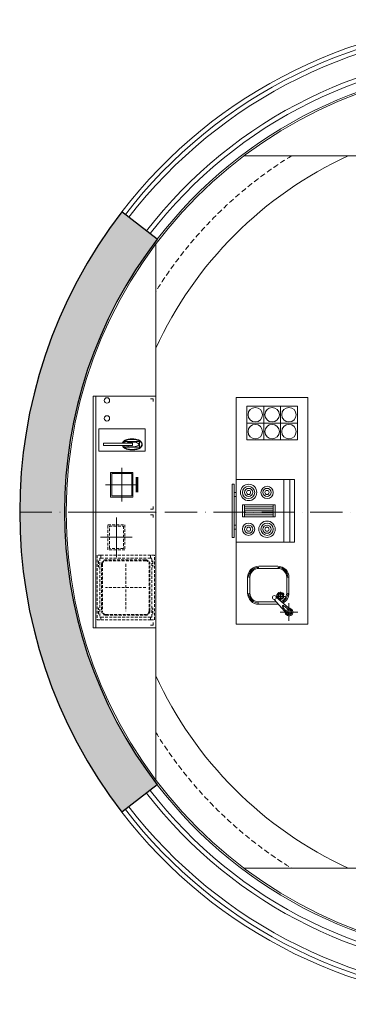
# Model space of a CAD drawing. Units: centimetres. Extents: x 11169 to 20681, y 11673 to 14371.
# Drawn here: x 11192 to 11559, y 13271 to 14371 of the extents above; entities that cross this region are included whole.
import ezdxf

# ---------------------------------------------------------------- set-up
doc = ezdxf.new("R2010")
doc.units = ezdxf.units.CM
doc.header["$MEASUREMENT"] = 0
for name, pattern in [('ACAD_ISO10W100', [18, 12, -3, 0, -3]), ('HIDDEN', [0.375, 0.25, -0.125]), ('HIDDEN2', [4.7625, 3.175, -1.5875])]:
    doc.linetypes.add(name, pattern=pattern)
for name, color, linetype, lineweight in [('A', 251, 'Continuous', 5), ('ENTERIJER', 250, 'Continuous', 5), ('O', 5, 'Continuous', 0), ('OSE', 98, 'ACAD_ISO10W100', 5), ('S', 4, 'Continuous', 13), ('Zid', 1, 'Continuous', 25)]:
    doc.layers.add(name, color=color, linetype=linetype, lineweight=lineweight)

# ---------------------------------------------------------------- blocks, each defined once
blk = doc.blocks.new('A$C3B037238')
for p, q in [((0, 129.5), (0, 259)), ((0, 259), (70, 259)), ((3, 253), (3, 256)), ((3, 256), (6, 256)), ((67, 129.5), (67, 259)), ((70, 129.5), (70, 259)), ((38, 141.1), (38, 178.7)), ((25.5, 173.7), (50.5, 173.7)), ((25.5, 173.7), (25.5, 146.1)), ((26.7, 172.5), (49.2, 172.5)), ((26.7, 172.5), (26.7, 147.4)), ((49.2, 147.4), (49.2, 172.5)), ((50.5, 146.1), (50.5, 173.7)), ((20.5, 159.9), (56, 159.9)), ((25.5, 146.1), (50.5, 146.1)), ((26.7, 147.4), (49.2, 147.4)), ((3, 132.5), (3, 135.5)), ((6, 132.5), (3, 132.5)), ((0, 129.5), (70, 129.5)), ((0, 129.5), (70, 129.5)), ((0, 0), (0, 129.5)), ((3, 123.5), (3, 126.5)), ((3, 126.5), (6, 126.5)), ((43.9, 123.4), (43.9, 79.2)), ((67, 0), (67, 129.5)), ((70, 0), (70, 129.5)), ((61.6, 101.3), (26.3, 101.3)), ((0, 0), (70, 0)), ((3, 3), (3, 6)), ((6, 3), (3, 3))]:
    blk.add_line(p, q)
at = {"ltscale": 50}
for p, q in [((11.7, 197.3), (11.7, 222.3)), ((11.7, 222.3), (63.7, 222.3)), ((63.7, 222.3), (63.7, 197.3)), ((34.6, 208.2), (18.2, 208.2)), ((18.2, 208.2), (18.2, 201.9)), ((18.2, 201.9), (34.6, 201.9)), ((58.5, 206.3), (25.8, 206.3)), ((25.8, 206.3), (25.8, 203.9)), ((25.8, 203.9), (58.5, 203.9)), ((34.6, 206.3), (34.6, 208.2)), ((34.6, 201.9), (34.6, 203.9)), ((58.5, 203.9), (58.5, 206.3)), ((63.7, 197.3), (11.7, 197.3))]:
    blk.add_line(p, q, dxfattribs=at)
at = {"linetype": 'HIDDEN2'}
for p, q in [((53.4, 115.3), (34.4, 115.3)), ((34.4, 115.3), (34.4, 87.3)), ((51.8, 113.7), (36.1, 113.7)), ((36.1, 113.7), (36.1, 88.9)), ((51.8, 88.9), (51.8, 113.7)), ((53.4, 87.3), (53.4, 115.3)), ((36.1, 88.9), (51.8, 88.9)), ((1.5, 81.1), (5.8, 81.1)), ((1.5, 9.1), (1.5, 81.1)), ((4.5, 78.1), (5.8, 78.1)), ((4.5, 12.1), (4.5, 78.1)), ((5.8, 81.1), (61.3, 81.1)), ((5.8, 78.1), (5.8, 81.1)), ((5.8, 78.1), (61.3, 78.1)), ((34.4, 87.3), (53.4, 87.3)), ((61.3, 78.1), (61.3, 81.1)), ((61.3, 81.1), (65.5, 81.1)), ((61.3, 78.1), (62.5, 78.1)), ((62.5, 78.1), (62.5, 12.1)), ((65.5, 81.1), (65.5, 9.1)), ((3.2, 74.8), (3.2, 67.7)), ((6.5, 19.1), (6.5, 71.1)), ((7.5, 18.6), (7.5, 71.6)), ((11, 75.1), (56, 75.1)), ((11.5, 76.1), (55.5, 76.1)), ((33.5, 71.6), (33.5, 18.6)), ((59.5, 71.6), (59.5, 18.6)), ((60.5, 71.1), (60.5, 19.1)), ((63.9, 74.8), (63.9, 67.7)), ((11, 45.1), (56, 45.1)), ((3.2, 15.4), (3.2, 22.5)), ((63.9, 15.4), (63.9, 22.5)), ((5.8, 12.1), (4.5, 12.1)), ((61.3, 12.1), (5.8, 12.1)), ((5.8, 12.1), (5.8, 9.1)), ((56, 15.1), (11, 15.1)), ((55.5, 14.1), (11.5, 14.1)), ((62.5, 12.1), (61.3, 12.1)), ((61.3, 12.1), (61.3, 9.1)), ((5.8, 9.1), (1.5, 9.1)), ((61.3, 9.1), (5.8, 9.1)), ((65.5, 9.1), (61.3, 9.1))]:
    blk.add_line(p, q, dxfattribs=at)
at = {"const_width": 3}
blk.add_lwpolyline([(21.1, 151.3), (21.1, 168.5)], dxfattribs=at)
for centre in [(54.5, 254.1), (54.5, 234.1)]:
    blk.add_circle(centre, 3)
at = {"linetype": 'HIDDEN2'}
for centre, radius, start, end in [((11.5, 71.1), 5, 90.0003, 180.0003), ((11, 71.6), 3.5, 90.0003, 180.0003), ((55.5, 71.1), 5, 0, 90.0003), ((56, 71.6), 3.5, 0, 90.0003), ((11.5, 19.1), 5, 180.0003, 270), ((11, 18.6), 3.5, 180.0003, 270), ((55.5, 19.1), 5, 270, 0), ((56, 18.6), 3.5, 270, 0)]:
    blk.add_arc(centre, radius, start, end, dxfattribs=at)
at = {"ltscale": 50}
for points, knots in [([(37.5, 203.9), (37.5, 203.9), (37.5, 203.9), (37.4, 203.7), (37.3, 203.6), (37.1, 202.9), (36.8, 202.4), (36.2, 201.7), (35.8, 201.4), (35.2, 201), (35, 200.8), (34.4, 200.5), (34.2, 200.4), (33.1, 199.9), (32.2, 199.6), (29.9, 199.1), (28.4, 198.9), (25.7, 198.8), (24.5, 198.9), (22.6, 199.1), (21.9, 199.3), (20.4, 199.6), (19.7, 199.9), (18.8, 200.3), (18.5, 200.4), (17.9, 200.7), (17.7, 200.9), (17.2, 201.2), (16.9, 201.4), (16.6, 201.8), (16.4, 201.9), (16, 202.4), (15.8, 202.6), (15.6, 203.1), (15.5, 203.3), (15.3, 203.8), (15.3, 204), (15.2, 204.5), (15.2, 204.7), (15.2, 205), (15.2, 205.3), (15.2, 205.6), (15.3, 206.4), (15.6, 206.9), (16.1, 207.7), (16.4, 208), (16.8, 208.5), (17, 208.7), (17.4, 208.9), (17.6, 209.1), (18, 209.3), (18.3, 209.5), (18.8, 209.8), (19.1, 209.9), (20, 210.2), (20.6, 210.4), (21.9, 210.7), (22.6, 210.9), (24.7, 211.1), (26.1, 211.2), (29, 211.1), (30.4, 210.9), (32.1, 210.4), (32.5, 210.3), (33.3, 210), (33.7, 209.9), (34.4, 209.5), (34.7, 209.4), (35.2, 209), (35.5, 208.8), (36, 208.4), (36.3, 208.2), (36.8, 207.6), (37, 207.3), (37.2, 206.8), (37.3, 206.6), (37.4, 206.4), (37.4, 206.4), (37.4, 206.3)], [3.239681, 3.239681, 3.239681, 3.239681, 3.244225, 3.244225, 3.295525, 3.295525, 3.457135, 3.457135, 3.618744, 3.618744, 3.732315, 3.732315, 3.845885, 3.845885, 4.168032, 4.168032, 4.661344, 4.661344, 5.032616, 5.032616, 5.287566, 5.287566, 5.549281, 5.549281, 5.665663, 5.665663, 5.78924, 5.78924, 5.891928, 5.891928, 5.974171, 5.974171, 6.081285, 6.081285, 6.145459, 6.145459, 6.209633, 6.209633, 6.283185, 6.283185, 6.283185, 6.360596, 6.360596, 6.512647, 6.512647, 6.664699, 6.664699, 6.747126, 6.747126, 6.829553, 6.829553, 6.944605, 6.944605, 7.059657, 7.059657, 7.28976, 7.28976, 7.519864, 7.519864, 7.980071, 7.980071, 8.440278, 8.440278, 8.594634, 8.594634, 8.74899, 8.74899, 8.871611, 8.871611, 8.994233, 8.994233, 9.116854, 9.116854, 9.239476, 9.239476, 9.288689, 9.288689, 9.297903, 9.297903, 9.297903, 9.297903]), ([(36.9, 203.9), (36.9, 203.9), (36.9, 203.8), (36.8, 203.6), (36.7, 203.4), (36.6, 203.1), (36.5, 202.9), (36.2, 202.5), (35.9, 202.2), (35.5, 201.8), (35.2, 201.6), (34.7, 201.2), (34.5, 201.1), (34, 200.8), (33.8, 200.7), (33.2, 200.5), (33, 200.4), (32.2, 200.1), (31.6, 200), (29.9, 199.6), (28.7, 199.4), (26.2, 199.3), (25, 199.4), (23, 199.6), (22.2, 199.7), (20.6, 200.1), (19.9, 200.3), (18.7, 200.8), (18.3, 201.1), (17.6, 201.5), (17.4, 201.7), (17, 202), (16.9, 202.2), (16.6, 202.5), (16.5, 202.6), (16.3, 202.9), (16.2, 203.1), (16, 203.4), (15.9, 203.6), (15.8, 204), (15.7, 204.1), (15.7, 204.5), (15.7, 204.8), (15.7, 205), (15.7, 205.2), (15.7, 205.5), (15.8, 206.2), (16, 206.7), (16.5, 207.5), (16.8, 207.8), (17.3, 208.3), (17.5, 208.4), (17.8, 208.6), (18, 208.8), (18.4, 209), (18.6, 209.1), (19.2, 209.4), (19.6, 209.5), (20.4, 209.8), (20.8, 209.9), (22.1, 210.3), (23, 210.4), (24.9, 210.6), (25.9, 210.7), (28, 210.6), (29.1, 210.5), (31, 210.2), (31.7, 210), (32.8, 209.7), (33.1, 209.6), (33.8, 209.3), (34, 209.1), (34.6, 208.8), (34.8, 208.7), (35.4, 208.3), (35.6, 208.1), (36, 207.7), (36.3, 207.4), (36.6, 206.9), (36.7, 206.6), (36.8, 206.3)], [3.253313, 3.253313, 3.253313, 3.253313, 3.274081, 3.274081, 3.337819, 3.337819, 3.401558, 3.401558, 3.529035, 3.529035, 3.656512, 3.656512, 3.763394, 3.763394, 3.870277, 3.870277, 3.97716, 3.97716, 4.190925, 4.190925, 4.597872, 4.597872, 4.985797, 4.985797, 5.276041, 5.276041, 5.566285, 5.566285, 5.757135, 5.757135, 5.876741, 5.876741, 5.956224, 5.956224, 6.022574, 6.022574, 6.088924, 6.088924, 6.155274, 6.155274, 6.209333, 6.209333, 6.283185, 6.283185, 6.283185, 6.354036, 6.354036, 6.520171, 6.520171, 6.686306, 6.686306, 6.774525, 6.774525, 6.862745, 6.862745, 6.950964, 6.950964, 7.111328, 7.111328, 7.271692, 7.271692, 7.59242, 7.59242, 7.913147, 7.913147, 8.279439, 8.279439, 8.546771, 8.546771, 8.692419, 8.692419, 8.814398, 8.814398, 8.936377, 8.936377, 9.058355, 9.058355, 9.180334, 9.180334, 9.27978, 9.27978, 9.27978, 9.27978]), ([(33.4, 203.9), (33.3, 203.9), (33.2, 203.8), (32.8, 203.6), (32.4, 203.4), (31.1, 202.9), (29.9, 202.6), (27.5, 202.3), (26.1, 202.3), (23.6, 202.5), (22.4, 202.7), (20.7, 203.2), (20.1, 203.5), (19.4, 203.9), (19.1, 204.2), (18.8, 204.5), (18.7, 204.7), (18.6, 204.9), (18.6, 205), (18.7, 205.3), (18.8, 205.4), (19, 205.7), (19.2, 205.9), (19.6, 206.2), (19.9, 206.4), (20.9, 206.9), (21.8, 207.2), (23.9, 207.5), (25.1, 207.6), (27.5, 207.7), (28.7, 207.6), (30.8, 207.2), (31.7, 206.9), (32.6, 206.5), (32.8, 206.4), (32.9, 206.3)], [3.622468, 3.622468, 3.622468, 3.622468, 3.707862, 3.707862, 3.932986, 3.932986, 4.417248, 4.417248, 4.90151, 4.90151, 5.385772, 5.385772, 5.716111, 5.716111, 5.971126, 5.971126, 6.169749, 6.169749, 6.368373, 6.368373, 6.566996, 6.566996, 6.765619, 6.765619, 6.964242, 6.964242, 7.404532, 7.404532, 7.844822, 7.844822, 8.285112, 8.285112, 8.725402, 8.725402, 8.823115, 8.823115, 8.823115, 8.823115])]:
    blk.add_open_spline(points, degree=3, knots=knots, dxfattribs=at)
blk = doc.blocks.new('J-KSLAVI')
at = {"color": 0, "linetype": 'ByBlock'}
for p, q in [((-13.13, -11.34), (-1.89, 1.64)), ((-11.25, -13.22), (1.65, -1.88))]:
    blk.add_line(p, q, dxfattribs=at)
at = {"color": 1, "linetype": 'ByBlock'}
for p, q in [((8, 0), (-8, 0)), ((0, 8), (0, -8))]:
    blk.add_line(p, q, dxfattribs=at)
at = {"color": 0, "linetype": 'ByBlock'}
for points in [[(-5.75, -4.78), (-3.18, -1.65, 0.161651), (-2.5, 0.12)], [(-4.69, -5.84), (-1.48, -3.18, -0.154927), (0.2, -2.49)]]:
    blk.add_lwpolyline(points, format="xyb", dxfattribs=at)
for centre, radius in [((0, 0), 2.5), ((0, 0), 1.5), ((-5.22, -5.31), 0.75), ((-13, -13.09), 1.75)]:
    blk.add_circle(centre, radius, dxfattribs=at)
blk.add_arc((0, 0), 3.5, 266.89599, 183.5155, dxfattribs=at)
blk = doc.blocks.new('A$C49A41C4F')
at = {"linetype": 'Continuous'}
for p, q in [((16.4, 205.9), (16.4, 243.5)), ((16.4, 243.5), (72.8, 243.5)), ((35.2, 205.9), (35.2, 243.5)), ((54, 243.5), (54, 205.9)), ((72.8, 243.5), (72.8, 205.9)), ((72.8, 224.7), (16.4, 224.7)), ((72.8, 205.9), (16.4, 205.9))]:
    blk.add_line(p, q, dxfattribs=at)
for p, q in [((57.6, 91.7), (57.6, 161.7)), ((64.4, 91.7), (64.4, 161.7)), ((4.6, 147.3), (2.3, 147.3)), ((2.3, 142.8), (4.6, 142.8)), ((11.4, 133.6), (11.4, 119.9)), ((48, 133.6), (11.4, 133.6)), ((13.7, 133.6), (13.7, 119.9)), ((45.7, 119.9), (45.7, 133.6)), ((48, 119.9), (48, 133.6)), ((13.7, 131.3), (45.7, 131.3)), ((45.7, 129), (13.7, 129)), ((13.7, 126.7), (45.7, 126.7)), ((45.7, 124.5), (13.7, 124.5)), ((13.7, 122.2), (45.7, 122.2)), ((2.3, 110.7), (4.6, 110.7)), ((11.4, 119.9), (48, 119.9)), ((4.6, 106.2), (2.3, 106.2))]:
    blk.add_line(p, q)
at = {"color": 1, "linetype": 'ByBlock'}
for p, q in [((54.1, 25.7), (54.1, 36.2)), ((59, 31.2), (48.6, 31.2))]:
    blk.add_line(p, q, dxfattribs=at)
at = {"linetype": 'ByBlock'}
blk.add_lwpolyline([(4.6, 253.5), (84.6, 253.5), (84.6, 0), (4.6, 0)], close=True, dxfattribs=at)
for points in [[(2.3, 97), (2.3, 156.5), (0, 156.5), (0, 97)], [(69.6, 161.7), (4.6, 161.7), (4.6, 91.7), (69.6, 91.7)]]:
    blk.add_lwpolyline(points, close=True)
for points in [[(51.6, 22.4, -0.012712), (50.9, 22.4), (29.7, 22.4, -0.414214), (17.2, 34.9), (17.2, 52.4, -0.414214), (29.7, 64.9), (50.9, 64.9, -0.414214), (63.4, 52.4)], [(49.4, 24.9), (29.7, 24.9, -0.414214), (19.7, 34.9), (19.7, 52.4, -0.414214), (29.7, 62.4), (50.9, 62.4, -0.414214), (60.9, 52.4)], [(60.9, 52.4), (60.9, 34.9, -0.311833), (54.5, 25.6)], [(63.4, 52.4), (63.4, 34.9, -0.283192), (56.6, 23.7)]]:
    blk.add_lwpolyline(points, format="xyb", dxfattribs=at)
at = {"linetype": 'Continuous'}
for centre in [(25.8, 234.1), (44.6, 234.1), (63.4, 234.1), (25.8, 215.3), (44.6, 215.3), (63.4, 215.3)]:
    blk.add_circle(centre, 8.06, dxfattribs=at)
at = {"color": 1, "linetype": 'ByBlock'}
for centre, radius in [((54.1, 31.2), 3.27), ((54.1, 31.2), 2.89), ((52.4, 32.8), 0.312), ((54.1, 33.5), 0.312), ((55.7, 32.8), 0.312), ((51.7, 31.2), 0.312), ((52.4, 29.5), 0.312), ((54.1, 28.8), 0.312), ((55.7, 29.5), 0.312), ((56.4, 31.2), 0.312)]:
    blk.add_circle(centre, radius, dxfattribs=at)
at = {"color": 0, "linetype": 'ByBlock'}
for centre, start, end in [((29.7, 52.4), 90, 180), ((50.9, 52.4), 0, 90), ((29.7, 34.9), 180, 270), ((50.9, 34.9), 294.11, 0)]:
    blk.add_arc(centre, 11.2, start, end, dxfattribs=at)
at = {"color": 1, "linetype": 'ByBlock'}
blk.add_arc((54.1, 31.2), 4.52, 26.8385, 200.9717, dxfattribs=at)
at = {"extrusion": (0, 0, -1)}
for centre, major_axis in [((18.3, 147.3), (-6.47, 6.47)), ((18.3, 147.3), (-4.85, 4.85)), ((38.9, 147.3), (-4.85, 4.85)), ((18.3, 147.3), (-3.23, 3.23)), ((38.9, 147.3), (-3.23, 3.23)), ((38.9, 147.3), (-1.62, 1.62)), ((18.3, 106.2), (-3.23, 3.23)), ((38.9, 106.2), (-6.47, 6.47)), ((38.9, 106.2), (-3.23, 3.23))]:
    blk.add_ellipse(centre, major_axis=major_axis, ratio=1, start_param=1.570796326794897, end_param=7.853981633974483, dxfattribs=at)
for centre, major_axis in [((18.3, 147.3), (1.62, 1.62)), ((18.3, 106.2), (4.85, 4.85)), ((38.9, 106.2), (4.85, 4.85)), ((18.3, 106.2), (1.62, 1.62)), ((38.9, 106.2), (1.62, 1.62))]:
    blk.add_ellipse(centre, major_axis=major_axis, ratio=1, dxfattribs=at)
at = {"xscale": 1.25, "yscale": 1.25, "zscale": 1.25, "rotation": 270}
blk.add_blockref('J-KSLAVI', (63.4, 13.7), dxfattribs=at)

msp = doc.modelspace()

# ---------------------------------------------------------------- hatches: boundary and pattern name
at = {"layer": 'A'}
h = msp.add_hatch(color=253, dxfattribs=at)
h.paths.add_polyline_path([(11241.76, 13821.22), (11191.76, 13821.22, 0.1654112), (11305.82, 13485.88), (11345.45, 13516.36, -0.1654112)])
h.paths.add_polyline_path([(11345.45, 14126.08), (11305.82, 14156.57, 0.1654112), (11191.76, 13821.22), (11241.76, 13821.22, -0.1654112)])
h.paths.add_polyline_path([(12291.76, 13821.22), (12241.76, 13821.22, -0.1654112), (12138.07, 13516.36), (12177.7, 13485.88, 0.1654112)])
h.paths.add_polyline_path([(12177.7, 14156.57), (12138.07, 14126.08, -0.1654112), (12241.76, 13821.22), (12291.76, 13821.22, 0.1654112)])

# ---------------------------------------------------------------- linework, layer by layer
for p, q in [((11442.43, 14219.22), (12041.09, 14219.22)), ((11343.76, 13521.89), (11343.76, 14120.56)), ((12041.09, 13423.22), (11442.43, 13423.22))]:
    msp.add_line(p, q, dxfattribs=at)
msp.add_circle((11741.76, 13821.22), 498, dxfattribs=at)
for start, end in [(114.67701, 155.32299), (204.67701, 245.32299)]:
    msp.add_arc((11741.76, 13821.22), 438, start, end, dxfattribs=at)
at = {"layer": 'A', "linetype": 'HIDDEN', "ltscale": 24}
for start, end in [(121.74182, 148.25818), (211.74182, 238.25818)]:
    msp.add_arc((11741.76, 13821.22), 468, start, end, dxfattribs=at)
at = {"layer": 'O'}
for radius, start, end in [(545, 37.56928, 142.43072), (540, 37.56928, 142.43072), (515, 37.56928, 142.43072), (510, 37.56928, 142.43072), (510, 217.56928, 322.43072), (515, 217.56928, 322.43072), (545, 217.56928, 322.43072), (540, 217.56928, 322.43072)]:
    msp.add_arc((11741.76, 13821.22), radius, start, end, dxfattribs=at)
at = {"layer": 'OSE', "ltscale": 3}
msp.add_line((11191.76, 13821.22), (12291.76, 13821.22), dxfattribs=at)
at = {"layer": 'S'}
msp.add_lwpolyline([(11433.76, 13949.28), (11513.76, 13949.28), (11513.76, 13695.78), (11433.76, 13695.78)], close=True, dxfattribs=at)
for radius, start, end in [(550, 37.56928, 142.43072), (500, 37.56928, 142.43072), (500, 217.56928, 322.43072), (550, 217.56928, 322.43072)]:
    msp.add_arc((11741.76, 13821.22), radius, start, end, dxfattribs=at)
at = {"layer": 'Zid'}
for p, q in [((11345.45, 14126.08), (11305.82, 14156.57)), ((11345.45, 14126.08), (11345.45, 14126.08)), ((11345.45, 13516.36), (11305.82, 13485.88))]:
    msp.add_line(p, q, dxfattribs=at)
for radius in [550, 500]:
    msp.add_arc((11741.76, 13821.22), radius, 142.43072, 217.56928, dxfattribs=at)

# ---------------------------------------------------------------- block references
at = {"layer": 'A'}
msp.add_blockref('A$C49A41C4F', (11429.19, 13695.78), dxfattribs=at)
at = {"layer": 'ENTERIJER', "xscale": -1}
msp.add_blockref('A$C3B037238', (11343.76, 13691.72), dxfattribs=at)

doc.saveas('drawing.dxf')
